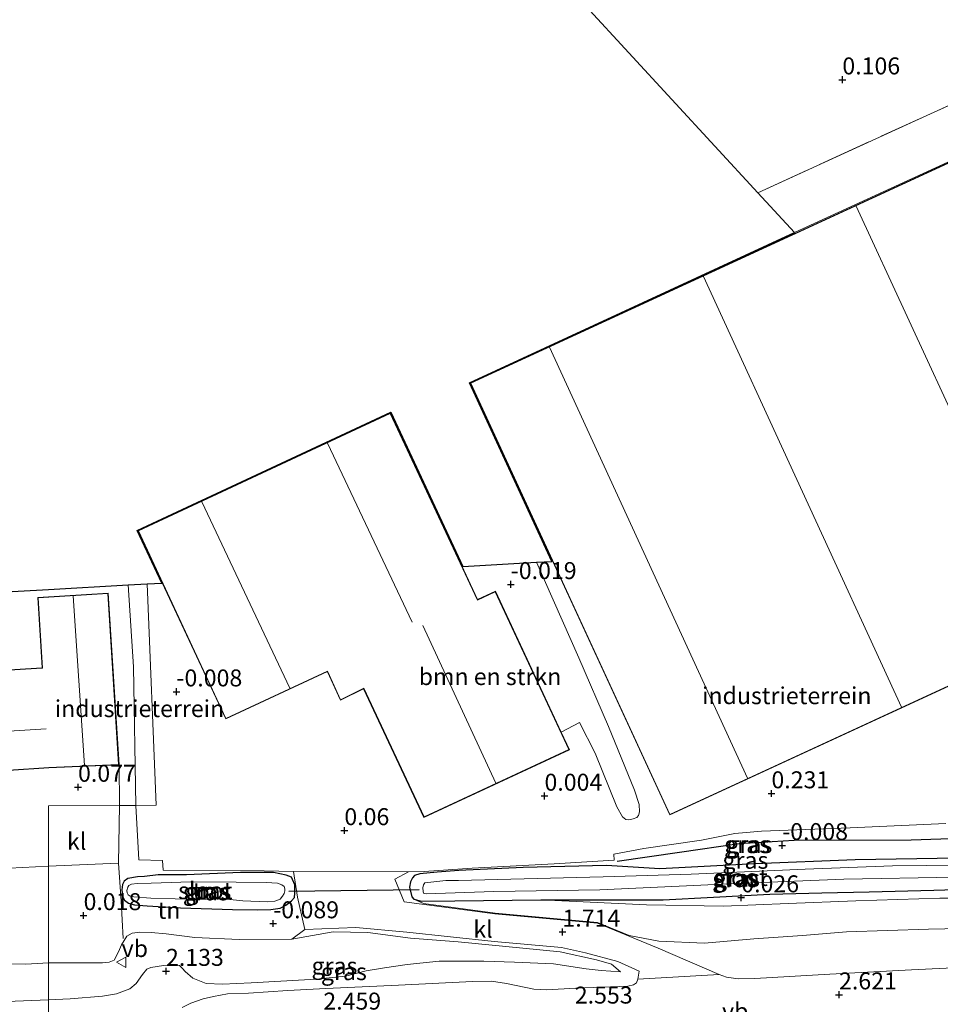
# Model space of a CAD drawing. Units: metres. Extents: x 50000 to 60006, y 412500 to 418750.
# Drawn here: x 52864 to 52999, y 416701 to 416846 of the extents above; entities that cross this region are included whole.
import ezdxf
from ezdxf.enums import TextEntityAlignment as Align

# ---------------------------------------------------------------- set-up
doc = ezdxf.new("R2010")
doc.units = ezdxf.units.M
doc.linetypes.add('IE-TERREINAFSCHEIDING', pattern=[10, 8, -2])
doc.layers.get('0').update_dxf_attribs({"lineweight": 25})
for name, color, linetype, lineweight in [('B-ME-GR-BOMENSTRUIKEN-GV-B6', 93, 'Continuous', 18), ('B-ME-GW-KRUINLIJN-L-B1', 93, 'Continuous', 18), ('B-ME-GW-TEENLIJN-L-B1', 93, 'Continuous', 18), ('B-ME-IE-GRASLAND-GV-B6', 93, 'Continuous', 18), ('B-ME-IE-GRONDWERKLIJN-GROND_INGERICHT-GV-B6', 253, 'Continuous', 18), ('B-ME-IE-HULPGEOMETRIE-L-B1', 53, 'Continuous', 18), ('B-ME-IE-TERREINAFSCHEIDING-RASTERHEKWERK-L-B1', 8, 'IE-TERREINAFSCHEIDING', 18), ('B-ME-KG-KADASTRAAL-DAKRAND-L-B1', 13, 'Continuous', 18), ('B-ME-KG-KADASTRAAL-NOKLIJN-L-B1', 13, 'Continuous', 18), ('B-ME-OG-WATER-GV-B6', 153, 'Continuous', 18), ('B-ME-VH-VERH_SOORT-BITUMEN-GV-B6', 8, 'IE-TERREINAFSCHEIDING-NATUURLIJK-HOUTWAL', 18), ('B-ME-VH-VERH_SOORT-KLINKERS-GV-B6', 8, 'IE-TERREINAFSCHEIDING-NATUURLIJK-HOUTWAL', 18), ('B-ME-VW-MEUBILAIR_WEGMEUBILAIR-VERKEERSBORD-S-B1', 8, 'Continuous', 18)]:
    doc.layers.add(name, color=color, linetype=linetype, lineweight=lineweight)
for name, color, linetype in [('B-ME-GW-HOOGTEPUNT-S-B1', 10, 'Continuous'), ('B-ME-GW-INSTEEKWATERGANG-L-B1', 10, 'Continuous'), ('B-ME-IE-TERREINAFSCHEIDING-HAAG-L-B1', 10, 'Continuous'), ('B-ME-KG-KADASTRAAL-OPNAMEDTMGRENS-L-B1', 10, 'Continuous'), ('B-ME-KW-DUIKER-L-B1', 10, 'Continuous')]:
    doc.layers.add(name, color=color, linetype=linetype)
doc.styles.add('NLCS-ISO', font='NLCS-ISO.TTF')
doc.linetypes.add('IE-TERREINAFSCHEIDING-NATUURLIJK-HOUTWAL', pattern='A,7,-1.5,[67,NLCS.SHX,S=0.75,R=45,X=0,Y=0],-1.5,7,-1.5,[70,NLCS.SHX,S=0.75,R=0,X=0,Y=0],-1.5', length=20)

# ---------------------------------------------------------------- blocks, each defined once
blk = doc.blocks.new('hoogtepunt')
for p, q in [((-0.5, 0), (0.5, 0)), ((0, 0.5), (0, -0.5))]:
    blk.add_line(p, q)
blk = doc.blocks.new('verkeersbord')
for p, q in [((0, 0.75), (-0.75, -0.625)), ((0.75, -0.625), (0, 0.75)), ((-0.75, -0.625), (0.75, -0.625))]:
    blk.add_line(p, q)

msp = doc.modelspace()

# ---------------------------------------------------------------- linework, layer by layer
at = {"layer": 'B-ME-GR-BOMENSTRUIKEN-GV-B6'}
msp.add_polyline3d([(52884.694, 416762.882, 0.147), (52881.066, 416770.652, 0.186), (52918.438, 416788.103, -0.068), (52929.064, 416765.345, 0.028), (52939.917, 416765.948, 0.068), (52946.149, 416751.886, 0.068), (52950.542, 416741.735, 0.068), (52954.363, 416732.35, 0.032), (52955.031, 416730.242, 0.007), (52955.129, 416729.191, 0.017), (52954.979, 416728.649, 0.017), (52954.722, 416728.325, 0.014), (52954.177, 416728.113, 0.01), (52953.523, 416727.975, 0.007), (52953.089, 416728.051, -0.004), (52952.586, 416728.455, -0.015), (52951.767, 416729.912, -0.026), (52948.547, 416737.805, 0.007), (52946.273, 416742.356, -0.004), (52943.558, 416740.925, -0.042), (52933.879, 416761.677, 0.048), (52931.243, 416760.446, 0.048), (52931.22, 416760.491, 0.048), (52918.39, 416787.97, -0.068), (52881.199, 416770.604, 0.186), (52884.781, 416762.934, 0.148), (52884.694, 416762.882, 0.147)], dxfattribs=at)
at = {"layer": 'B-ME-GW-INSTEEKWATERGANG-L-B1'}
for points in [[(53001.991, 416722.32, -0.227), (52986.895, 416722.106, -0.14), (52972.121, 416721.491, -0.01), (52958.106, 416720.759, 0.005), (52950.256, 416721.271, -0.202), (52937.946, 416720.957, -0.158), (52928.466, 416720.514, -0.144)], [(52928.466, 416720.514, -0.144), (52925.278, 416720.256, -0.144), (52922.742, 416720.027, -0.144), (52921.943, 416719.782, -0.115), (52921.65, 416719.423, -0.115), (52921.355, 416718.847, -0.115), (52921.202, 416718.052, -0.115), (52921.55, 416716.637, -0.097), (52921.873, 416716.308, -0.09), (52922.956, 416716.008, -0.122), (52927.879, 416716.068, -0.231), (52940.549, 416716.197, -0.176), (52951.191, 416716.201, -0.184), (52958.611, 416716.201, -0.198), (52965.999, 416716.599, -0.137), (52974.329, 416717.024, 0.044), (52981.968, 416717.239, 0.117), (52988.956, 416717.388, -0.021), (52998.478, 416717.62, -0.158), (53009.774, 416717.944, -0.267)], [(52884.155, 416719.863, -0.361), (52882.161, 416719.629, -0.386), (52881.147, 416719.566, -0.368), (52879.697, 416719.327, -0.375), (52879.187, 416718.97, -0.375), (52878.929, 416718.466, -0.382), (52878.812, 416717.671, -0.397), (52878.912, 416716.729, -0.411), (52879.195, 416716.147, -0.433), (52879.806, 416715.706, -0.455), (52880.673, 416715.444, -0.458), (52882.554, 416715.317, -0.444), (52887.473, 416715.016, -0.397), (52895.109, 416714.796, -0.27), (52898.836, 416714.723, -0.27), (52900.791, 416714.777, -0.303), (52902.133, 416714.981, -0.299), (52902.969, 416715.407, -0.31), (52903.808, 416716.05, -0.332), (52904.247, 416716.553, -0.324), (52904.326, 416717.203, -0.317), (52904.338, 416718.398, -0.31), (52903.806, 416719.525, -0.295), (52903.013, 416719.822, -0.299), (52901.171, 416720.239, -0.237), (52896.284, 416720.214, -0.259), (52888.354, 416719.894, -0.321), (52884.155, 416719.863, -0.361)]]:
    msp.add_polyline3d(points, dxfattribs=at)
at = {"layer": 'B-ME-GW-KRUINLIJN-L-B1'}
for points in [[(52921.873, 416716.308, -0.09), (52923.282, 416715.641, 0.157), (52933.819, 416714.218, 0.937), (52948.915, 416712.833, 1.76), (52953.575, 416710.938, 2.076), (52957.978, 416710.099, 2.246), (52964.701, 416709.816, 2.307), (52971.939, 416710.468, 2.354), (52979.103, 416710.94, 2.267), (52985.617, 416711.491, 2.187), (52997.697, 416711.879, 2.064), (53007.317, 416712.074, 2.028), (53015.669, 416711.992, 2.032), (53019.648, 416712.17, 2.09), (53020.196, 416712.743, 2.047), (53020.715, 416714.04, 1.982), (53020.599, 416716.934, 1.751), (53019.783, 416722.257, 1.48), (53018.976, 416728.484, 1.187), (53017.574, 416736.742, 0.934), (53017.153, 416738.084, 0.815), (53016.727, 416738.884, 0.613)], [(52868, 416701.443, 2.565), (52871.218, 416701.628, 2.435), (52875.991, 416702.015, 2.406), (52878.054, 416702.356, 2.323), (52879.977, 416703.096, 2.222), (52880.924, 416703.882, 2.222), (52881.877, 416705.21, 2.121), (52882.499, 416705.998, 2.099), (52883.115, 416706.209, 2.084), (52884.961, 416706.516, 2.074), (52886.588, 416706.645, 2.059), (52887.31, 416706.529, 1.994), (52887.739, 416706.092, 1.958), (52888.168, 416705.618, 1.951), (52889.279, 416704.631, 1.994), (52891.259, 416703.889, 2.366), (52893.679, 416703.757, 2.359), (52897.872, 416703.969, 2.341), (52902.247, 416704.215, 2.399), (52907.454, 416704.525, 2.381), (52911.758, 416704.953, 2.345), (52914.801, 416705.718, 2.366), (52917.515, 416706.197, 2.377), (52920.881, 416706.67, 2.334), (52925.583, 416707.166, 2.225), (52932.159, 416707.138, 2.229), (52936.675, 416706.985, 2.258), (52942.418, 416706.784, 2.308), (52947.253, 416706.05, 2.334), (52949.455, 416705.776, 2.377), (52952.307, 416705.567, 2.294)], [(52799.359, 416700.679, 2.816), (52804.315, 416700.518, 2.808), (52809.912, 416700.439, 2.671), (52816.788, 416699.754, 2.701), (52822.984, 416699.628, 2.65), (52830.933, 416699.79, 2.611), (52839.654, 416700.161, 2.633), (52850.043, 416700.949, 2.645), (52860.6, 416701.18, 2.603), (52868, 416701.443, 2.565)]]:
    msp.add_polyline3d(points, dxfattribs=at)
at = {"layer": 'B-ME-GW-TEENLIJN-L-B1'}
for points in [[(53016.727, 416738.884, 0.613), (53016.597, 416736.716, 0.447), (53016.877, 416732.013, 0.277), (53017.373, 416727.343, 0.273), (53017.4, 416722.751, 0.006), (53017.593, 416720.29, -0.117), (53017.679, 416717.976, -0.11), (53017.527, 416717.218, -0.121), (53017.306, 416716.786, -0.121), (53016.943, 416716.645, -0.121), (53015.532, 416716.55, -0.125), (53009.89, 416716.461, -0.081), (52999.368, 416716.419, -0.07), (52986.962, 416716.035, 0.132), (52977.015, 416715.662, 0.241), (52967.502, 416715.286, 0.121), (52956.114, 416715.469, -0.128), (52940.549, 416716.197, -0.176)], [(52952.307, 416705.567, 2.294), (52950.981, 416706.7, 2.142), (52948.783, 416707.336, 2.001), (52943.411, 416708.545, 1.651), (52937.923, 416709.069, 1.365), (52928.393, 416710.029, 0.693), (52921.352, 416710.568, 0.343), (52915.073, 416711.388, -0.004), (52909.942, 416711.475, 0.01), (52903.861, 416710.378, 0.13), (52896.092, 416710.346, 0.039), (52889.59, 416710.626, 0.001), (52885.331, 416711.174, 0.047), (52883.129, 416711.376, 0.115), (52881.468, 416711.429, 0.054), (52880.346, 416711.295, 0.039), (52879.547, 416710.833, 0.043), (52878.775, 416709.54, 0.097), (52878.332, 416708.533, 0.137), (52877.669, 416707.31, 0.336), (52876.943, 416706.992, 0.321), (52875.967, 416706.93, 0.31), (52868.01, 416706.893, -0.053)], [(52823.094, 416707.451, 0.586), (52826.063, 416706.574, 0.598), (52829.007, 416705.914, 0.539), (52834.304, 416705.495, 0.265), (52842.428, 416706.169, 0.128), (52843.252, 416706.229, 0.124), (52851.534, 416706.837, 0.086), (52864.653, 416706.709, -0.06), (52868.01, 416706.893, -0.053)]]:
    msp.add_polyline3d(points, dxfattribs=at)
at = {"layer": 'B-ME-IE-GRASLAND-GV-B6'}
for points in [[(52966.825, 416705.21, 2.553), (52957.877, 416709.081, 2.371), (52948.891, 416712.735, 1.76), (52933.808, 416714.119, 0.937), (52920.439, 416715.924, -0.048), (52919.053, 416719.248, -0.045), (52921.064, 416720.319, -0.114), (52923.357, 416720.369, -0.114), (52930.455, 416720.846, -0.136), (52942.539, 416721.491, -0.172), (52951.347, 416722.059, -0.187), (52951.32, 416722.933, -0.136), (52955.766, 416723.762, 0.024), (52964.217, 416724.989, 0.079), (52969.138, 416725.959, 0.097), (52973.107, 416726.321, 0.097), (52986.135, 416726.811, 0.032), (53000.255, 416727.437, 0.032)], [(53009.774, 416717.944, -0.267), (52998.478, 416717.62, -0.158), (52988.956, 416717.388, -0.021), (52981.968, 416717.239, 0.117), (52974.329, 416717.024, 0.044), (52965.999, 416716.599, -0.137), (52958.611, 416716.201, -0.198), (52951.191, 416716.201, -0.184), (52940.549, 416716.197, -0.176), (52927.879, 416716.068, -0.231), (52922.956, 416716.008, -0.122), (52921.873, 416716.308, -0.09), (52921.55, 416716.637, -0.097), (52921.202, 416718.052, -0.115), (52921.355, 416718.847, -0.115), (52921.65, 416719.423, -0.115), (52921.943, 416719.782, -0.115), (52922.742, 416720.027, -0.144), (52925.278, 416720.256, -0.144), (52928.466, 416720.514, -0.144), (52937.946, 416720.957, -0.158), (52950.256, 416721.271, -0.202), (52958.106, 416720.759, 0.005), (52972.121, 416721.491, -0.01), (52986.895, 416722.106, -0.14), (53001.991, 416722.32, -0.227)], [(53001.991, 416722.32, -0.227), (52986.895, 416722.106, -0.14), (52972.121, 416721.491, -0.01), (52958.106, 416720.759, 0.005), (52950.256, 416721.271, -0.202), (52937.946, 416720.957, -0.158), (52928.466, 416720.514, -0.144), (52925.278, 416720.256, -0.144), (52922.742, 416720.027, -0.144), (52921.943, 416719.782, -0.115), (52921.65, 416719.423, -0.115), (52921.355, 416718.847, -0.115), (52921.202, 416718.052, -0.115), (52921.55, 416716.637, -0.097), (52921.873, 416716.308, -0.09)], [(52992.396, 416721.19, -1.144), (52979.505, 416720.701, -1.144), (52962.739, 416719.997, -1.144), (52949.74, 416719.582, -1.144), (52940.037, 416719.351, -1.144), (52928.452, 416719.066, -1.144), (52926.569, 416719.049, -1.144), (52924.359, 416718.781, -1.144), (52923.489, 416718.681, -1.144), (52923.269, 416718.393, -1.144), (52923.156, 416717.96, -1.144), (52923.223, 416717.416, -1.144), (52923.294, 416717.198, -1.144), (52923.691, 416717.086, -1.144), (52933.648, 416717.423, -1.144), (52949.251, 416717.668, -1.144), (52969.458, 416718.592, -1.144), (52985.21, 416719.234, -1.144), (53001.682, 416719.543, -1.144)], [(53007.238, 416721.334, -1.144), (52992.396, 416721.19, -1.144)], [(52903.806, 416719.525, -0.295), (52904.338, 416718.398, -0.31), (52904.326, 416717.203, -0.317), (52904.247, 416716.553, -0.324), (52903.808, 416716.05, -0.332), (52902.969, 416715.407, -0.31), (52902.133, 416714.981, -0.299), (52900.791, 416714.777, -0.303), (52898.836, 416714.723, -0.27), (52895.109, 416714.796, -0.27), (52887.473, 416715.016, -0.397), (52882.554, 416715.317, -0.444), (52880.673, 416715.444, -0.458), (52879.806, 416715.706, -0.455), (52879.195, 416716.147, -0.433), (52878.912, 416716.729, -0.411), (52878.812, 416717.671, -0.397), (52878.929, 416718.466, -0.382), (52879.187, 416718.97, -0.375), (52879.697, 416719.327, -0.375), (52881.147, 416719.566, -0.368), (52882.161, 416719.629, -0.386), (52884.155, 416719.863, -0.361), (52888.354, 416719.894, -0.321), (52896.284, 416720.214, -0.259), (52901.171, 416720.239, -0.237), (52903.013, 416719.822, -0.299), (52903.806, 416719.525, -0.295)], [(52883.108, 416716.435, -1.144), (52890.273, 416716.256, -1.144), (52893.315, 416716.407, -1.144), (52896.642, 416716.049, -1.144), (52900.224, 416715.905, -1.144), (52901.347, 416716.002, -1.144), (52902.146, 416716.32, -1.144), (52902.512, 416716.751, -1.144), (52902.733, 416717.111, -1.144), (52902.846, 416717.544, -1.144), (52902.849, 416717.834, -1.144), (52902.743, 416718.161, -1.144), (52902.42, 416718.417, -1.144), (52901.735, 416718.641, -1.144), (52900.071, 416718.766, -1.144), (52895.655, 416718.809, -1.144), (52888.995, 416718.838, -1.144), (52884.614, 416718.7, -1.144), (52883.166, 416718.678, -1.144), (52881.102, 416718.626, -1.144), (52880.269, 416718.489, -1.144), (52879.832, 416718.313, -1.144), (52879.685, 416718.061, -1.144), (52879.536, 416717.592, -1.144), (52879.605, 416717.229, -1.144), (52879.747, 416716.938, -1.144), (52880.034, 416716.754, -1.144), (52880.612, 416716.64, -1.144), (52883.108, 416716.435, -1.144)], [(53009.89, 416716.461, -0.081), (52999.368, 416716.419, -0.07), (52986.962, 416716.035, 0.132), (52977.015, 416715.662, 0.241), (52967.502, 416715.286, 0.121), (52956.114, 416715.469, -0.128), (52940.549, 416716.197, -0.176), (52951.191, 416716.201, -0.184), (52958.611, 416716.201, -0.198), (52965.999, 416716.599, -0.137), (52974.329, 416717.024, 0.044), (52981.968, 416717.239, 0.117), (52988.956, 416717.388, -0.021), (52998.478, 416717.62, -0.158), (53009.774, 416717.944, -0.267)], [(52921.873, 416716.308, -0.09), (52922.956, 416716.008, -0.122), (52927.879, 416716.068, -0.231), (52940.549, 416716.197, -0.176), (52956.114, 416715.469, -0.128), (52967.502, 416715.286, 0.121), (52977.015, 416715.662, 0.241), (52986.962, 416716.035, 0.132), (52999.368, 416716.419, -0.07), (53009.89, 416716.461, -0.081)], [(53007.317, 416712.074, 2.028), (52997.697, 416711.879, 2.064), (52985.617, 416711.491, 2.187), (52979.103, 416710.94, 2.267), (52971.939, 416710.468, 2.354), (52964.701, 416709.816, 2.307), (52957.978, 416710.099, 2.246), (52953.575, 416710.938, 2.076), (52948.915, 416712.833, 1.76), (52933.819, 416714.218, 0.937), (52923.282, 416715.641, 0.157), (52921.873, 416716.308, -0.09)], [(52921.873, 416716.308, -0.09), (52923.282, 416715.641, 0.157), (52933.819, 416714.218, 0.937), (52948.915, 416712.833, 1.76), (52953.575, 416710.938, 2.076), (52957.978, 416710.099, 2.246), (52964.701, 416709.816, 2.307), (52971.939, 416710.468, 2.354), (52979.103, 416710.94, 2.267), (52985.617, 416711.491, 2.187), (52997.697, 416711.879, 2.064), (53007.317, 416712.074, 2.028)], [(52903.861, 416710.378, 0.13), (52905.811, 416711.811, -0.143), (52913.308, 416712.101, -0.095), (52920.831, 416711.409, 0.148), (52933.695, 416710.046, 0.992), (52943.618, 416709.148, 1.563), (52947.139, 416708.386, 1.789), (52951.928, 416707.102, 2.055), (52955.079, 416705.689, 2.32), (52954.849, 416704.491, 2.451), (52954.662, 416703.947, 2.534), (52954.223, 416703.661, 2.553), (52953.384, 416703.487, 2.563), (52945.742, 416703.162, 2.538), (52941.411, 416702.913, 2.498), (52939.557, 416703.04, 2.483), (52935.527, 416703.844, 2.494), (52933.311, 416704.229, 2.462), (52930.509, 416704.148, 2.534), (52919.591, 416703.6, 2.52), (52908.891, 416703.123, 2.458), (52903.286, 416702.814, 2.469), (52897.462, 416702.435, 2.494), (52894.405, 416702.319, 2.491), (52892.328, 416701.939, 2.48), (52890.797, 416701.59, 2.531), (52889.008, 416700.953, 2.531), (52887.692, 416700.348, 2.56)], [(52903.861, 416710.378, 0.13), (52909.942, 416711.475, 0.01), (52915.073, 416711.388, -0.004), (52921.352, 416710.568, 0.343), (52928.393, 416710.029, 0.693), (52937.923, 416709.069, 1.365), (52943.411, 416708.545, 1.651), (52948.783, 416707.336, 2.001), (52950.981, 416706.7, 2.142), (52952.307, 416705.567, 2.294), (52949.455, 416705.776, 2.377), (52947.253, 416706.05, 2.334), (52942.418, 416706.784, 2.308), (52936.675, 416706.985, 2.258), (52932.159, 416707.138, 2.229), (52925.583, 416707.166, 2.225), (52920.881, 416706.67, 2.334), (52917.515, 416706.197, 2.377), (52914.801, 416705.718, 2.366), (52911.758, 416704.953, 2.345), (52907.454, 416704.525, 2.381), (52902.247, 416704.215, 2.399), (52897.872, 416703.969, 2.341), (52893.679, 416703.757, 2.359), (52891.259, 416703.889, 2.366), (52889.279, 416704.631, 1.994), (52888.168, 416705.618, 1.951), (52887.739, 416706.092, 1.958), (52887.31, 416706.529, 1.994), (52886.588, 416706.645, 2.059), (52884.961, 416706.516, 2.074), (52883.115, 416706.209, 2.084), (52882.499, 416705.998, 2.099), (52881.877, 416705.21, 2.121), (52880.924, 416703.882, 2.222), (52879.977, 416703.096, 2.222), (52878.054, 416702.356, 2.323), (52875.991, 416702.015, 2.406), (52871.218, 416701.628, 2.435), (52868, 416701.443, 2.565), (52868.01, 416706.893, -0.053), (52875.967, 416706.93, 0.31), (52876.943, 416706.992, 0.321), (52877.669, 416707.31, 0.336), (52878.332, 416708.533, 0.137), (52878.775, 416709.54, 0.097), (52879.547, 416710.833, 0.043), (52880.346, 416711.295, 0.039), (52881.468, 416711.429, 0.054), (52883.129, 416711.376, 0.115), (52885.331, 416711.174, 0.047), (52889.59, 416710.626, 0.001), (52896.092, 416710.346, 0.039), (52903.861, 416710.378, 0.13)], [(52868.01, 416699.122, 2.658), (52868, 416701.443, 2.565), (52871.218, 416701.628, 2.435), (52875.991, 416702.015, 2.406), (52878.054, 416702.356, 2.323), (52879.977, 416703.096, 2.222), (52880.924, 416703.882, 2.222), (52881.877, 416705.21, 2.121), (52882.499, 416705.998, 2.099), (52883.115, 416706.209, 2.084), (52884.961, 416706.516, 2.074), (52886.588, 416706.645, 2.059), (52887.31, 416706.529, 1.994), (52887.739, 416706.092, 1.958), (52888.168, 416705.618, 1.951), (52889.279, 416704.631, 1.994), (52891.259, 416703.889, 2.366), (52893.679, 416703.757, 2.359), (52897.872, 416703.969, 2.341), (52902.247, 416704.215, 2.399), (52907.454, 416704.525, 2.381), (52911.758, 416704.953, 2.345), (52914.801, 416705.718, 2.366), (52917.515, 416706.197, 2.377), (52920.881, 416706.67, 2.334), (52925.583, 416707.166, 2.225), (52932.159, 416707.138, 2.229), (52936.675, 416706.985, 2.258), (52942.418, 416706.784, 2.308), (52947.253, 416706.05, 2.334), (52949.455, 416705.776, 2.377), (52952.307, 416705.567, 2.294), (52950.981, 416706.7, 2.142), (52948.783, 416707.336, 2.001), (52943.411, 416708.545, 1.651), (52937.923, 416709.069, 1.365), (52928.393, 416710.029, 0.693), (52921.352, 416710.568, 0.343), (52915.073, 416711.388, -0.004), (52909.942, 416711.475, 0.01), (52903.861, 416710.378, 0.13)], [(52868, 416701.443, 2.565), (52860.6, 416701.18, 2.603), (52850.043, 416700.949, 2.645), (52839.654, 416700.161, 2.633), (52841.422, 416701.136, 2.471), (52842.697, 416702.115, 2.21), (52843.197, 416703.098, 1.893), (52843.347, 416704.437, 1.421), (52843.252, 416706.229, 0.124), (52851.534, 416706.837, 0.086), (52864.653, 416706.709, -0.06), (52868.01, 416706.893, -0.053), (52868, 416701.443, 2.565)], [(53005.396, 416706.36, 2.574), (52995.206, 416705.878, 2.563), (52983.158, 416705.232, 2.585), (52972.093, 416704.613, 2.582), (52969.656, 416704.564, 2.574), (52967.912, 416704.8, 2.549), (52966.825, 416705.21, 2.553)], [(52868.01, 416699.122, 2.658), (52857.65, 416698.565, 2.618), (52843.05, 416697.843, 2.657), (52832.428, 416697.272, 2.678), (52819.568, 416696.645, 2.763), (52808.912, 416696.324, 2.902), (52806.284, 416696.412, 2.969), (52805.078, 416696.597, 2.962), (52803.554, 416697.104, 2.983), (52801.466, 416698.218, 2.927), (52798.601, 416699.871, 2.884), (52798.283, 416700.192, 2.863), (52798.287, 416700.76, 2.841), (52799.359, 416700.679, 2.816), (52804.315, 416700.518, 2.808), (52809.912, 416700.439, 2.671), (52816.788, 416699.754, 2.701), (52822.984, 416699.628, 2.65), (52830.933, 416699.79, 2.611), (52839.654, 416700.161, 2.633), (52850.043, 416700.949, 2.645), (52860.6, 416701.18, 2.603), (52868, 416701.443, 2.565), (52868.01, 416699.122, 2.658)]]:
    msp.add_polyline3d(points, dxfattribs=at)
at = {"layer": 'B-ME-IE-GRONDWERKLIJN-GROND_INGERICHT-GV-B6'}
for points in [[(52972.553, 416820.399, 0.259), (52940.846, 416854.874, -0.034), (52904.047, 416894.888, -0.013), (52920.355, 416902.949, -0.064), (52934.244, 416910.584, -0.067), (52948.46, 416918.25, -0.054), (52954.375, 416921.401, -0.057), (52961.152, 416914.785, -0.077), (52970.361, 416905.563, -0.011), (52978.227, 416897.954, 0.068), (52986.879, 416889.259, 0.173), (52994.384, 416882.111, 0.183), (53005.953, 416870.714, 0.258), (53011.752, 416864.162, 0.331), (53013.946, 416861.035, 0.301), (53016.135, 416856.299, 0.281), (53017.8, 416852.221, 0.281), (53021.464, 416845.673, 0.226), (53022.771, 416843.218, 0.226), (53017.907, 416841.133, 0.397), (52997.427, 416831.817, 0.298), (52972.553, 416820.399, 0.259)], [(52972.553, 416820.399, 0.259), (52997.427, 416831.817, 0.298), (53017.907, 416841.133, 0.397), (53022.771, 416843.218, 0.226), (53026.401, 416836.396, 0.206), (53033.175, 416825.57, 0.153), (53041.459, 416814.313, 0.012), (53046.793, 416805.626, -0.021), (53053.932, 416796.409, 0.012), (53055.627, 416794.334, -0.018), (53039.847, 416794.337, 0.36), (53021.305, 416834.482, 0.36), (52977.931, 416814.552, 0.36), (52972.553, 416820.399, 0.259)], [(53000.255, 416727.437, 0.032), (52986.135, 416726.811, 0.032), (52973.107, 416726.321, 0.097), (52969.138, 416725.959, 0.097), (52964.217, 416724.989, 0.079), (52955.766, 416723.762, 0.024), (52951.32, 416722.933, -0.136), (52951.347, 416722.059, -0.187), (52942.539, 416721.491, -0.172), (52930.455, 416720.846, -0.136), (52923.357, 416720.369, -0.114), (52921.064, 416720.319, -0.114), (52904.113, 416720.376, -0.194), (52899.785, 416720.491, -0.194), (52884.907, 416720.564, -0.252), (52884.812, 416721.984, -0.223), (52881.321, 416722.091, -0.237), (52880.887, 416730.124, 0.163), (52883.9, 416730.136, 0.089), (52882.573, 416762.764, 0.186), (52884.694, 416762.882, 0.147), (52884.781, 416762.934, 0.148), (52894.145, 416742.879, 0.048), (52909.106, 416749.845, 0.048), (52909.129, 416749.798, 0.048), (52911.038, 416745.606, 0.048), (52914.411, 416747.288, 0.048), (52914.456, 416747.313, 0.048), (52923.334, 416728.342, 0.048), (52944.77, 416738.327, -0.053), (52943.558, 416740.925, -0.042), (52946.273, 416742.356, -0.004), (52948.547, 416737.805, 0.007), (52951.767, 416729.912, -0.026), (52952.586, 416728.455, -0.015), (52953.089, 416728.051, -0.004), (52953.523, 416727.975, 0.007), (52954.177, 416728.113, 0.01), (52954.722, 416728.325, 0.014), (52954.979, 416728.649, 0.017), (52955.129, 416729.191, 0.017), (52955.031, 416730.242, 0.007), (52954.363, 416732.35, 0.032), (52950.542, 416741.735, 0.068), (52946.149, 416751.886, 0.068), (52939.917, 416765.948, 0.068), (52942.203, 416766.075, 0.132), (52930.04, 416792.411, 0.093), (52977.931, 416814.552, 0.36), (53021.305, 416834.482, 0.36)], [(53021.256, 416834.349, 0.36), (52977.989, 416814.404, 0.36), (52930.173, 416792.362, 0.093), (52942.279, 416766.149, 0.132), (52959.569, 416728.71, 0.188), (53013.381, 416753.562, 0.236)], [(52853.688, 416761.161, -0.067), (52868, 416761.955, -0.144), (52879.744, 416762.607, 0.191), (52880.527, 416750.546, 0.174), (52880.887, 416730.124, 0.163), (52878.49, 416730.115, 0.116)], [(52880.887, 416730.124, 0.163), (52880.527, 416750.546, 0.174), (52879.744, 416762.607, 0.191), (52882.573, 416762.764, 0.186), (52883.9, 416730.136, 0.089), (52880.887, 416730.124, 0.163)], [(52878.49, 416730.115, 0.116), (52878.404, 416736.097, 0.091), (52876.823, 416761.417, 0.091), (52866.432, 416760.768, -0.157), (52867.079, 416750.411, -0.218), (52867.026, 416750.407, -0.218), (52848.646, 416749.261, -0.218)], [(52903.861, 416710.378, 0.13), (52896.092, 416710.346, 0.039), (52889.59, 416710.626, 0.001), (52885.331, 416711.174, 0.047), (52883.129, 416711.376, 0.115), (52881.468, 416711.429, 0.054), (52880.346, 416711.295, 0.039), (52879.547, 416710.833, 0.043), (52878.775, 416709.54, 0.097), (52878.332, 416708.533, 0.137), (52877.669, 416707.31, 0.336), (52876.943, 416706.992, 0.321), (52875.967, 416706.93, 0.31), (52868.01, 416706.893, -0.053), (52868, 416721.175, -0.085), (52878.32, 416721.617, -0.15), (52878.49, 416730.115, 0.116), (52880.887, 416730.124, 0.163), (52881.321, 416722.091, -0.237), (52884.812, 416721.984, -0.223), (52884.907, 416720.564, -0.252), (52899.785, 416720.491, -0.194), (52904.113, 416720.376, -0.194), (52904.73, 416716.587, -0.27), (52905.811, 416711.811, -0.143), (52903.861, 416710.378, 0.13)], [(52868.01, 416706.893, -0.053), (52864.653, 416706.709, -0.06), (52851.534, 416706.837, 0.086), (52843.252, 416706.229, 0.124), (52842.428, 416706.169, 0.128), (52834.304, 416705.495, 0.265), (52829.007, 416705.914, 0.539), (52826.063, 416706.574, 0.598), (52823.094, 416707.451, 0.586), (52824.976, 416712.935, 0.425), (52828.116, 416721.593, 0.166), (52829.522, 416722.624, 0.113), (52830.709, 416723.19, 0.052), (52832.144, 416723.36, 0.052), (52835.943, 416722.941, -0.002), (52836.307, 416723.8, -0.034), (52837.67, 416723.863, -0.063), (52840.752, 416723.412, -0.031), (52840.953, 416719.706, -0.079), (52858.405, 416720.67, -0.025), (52868, 416721.175, -0.085), (52868.01, 416706.893, -0.053)], [(52884.155, 416719.863, -0.361), (52882.161, 416719.629, -0.386), (52881.147, 416719.566, -0.368), (52879.697, 416719.327, -0.375), (52879.187, 416718.97, -0.375), (52878.929, 416718.466, -0.382), (52878.812, 416717.671, -0.397), (52878.912, 416716.729, -0.411), (52879.195, 416716.147, -0.433), (52879.806, 416715.706, -0.455), (52880.673, 416715.444, -0.458), (52882.554, 416715.317, -0.444), (52887.473, 416715.016, -0.397), (52895.109, 416714.796, -0.27), (52898.836, 416714.723, -0.27), (52900.791, 416714.777, -0.303), (52902.133, 416714.981, -0.299), (52902.969, 416715.407, -0.31), (52903.808, 416716.05, -0.332), (52904.247, 416716.553, -0.324), (52904.326, 416717.203, -0.317), (52904.338, 416718.398, -0.31), (52903.806, 416719.525, -0.295), (52903.013, 416719.822, -0.299), (52901.171, 416720.239, -0.237), (52896.284, 416720.214, -0.259), (52888.354, 416719.894, -0.321), (52884.155, 416719.863, -0.361)]]:
    msp.add_polyline3d(points, dxfattribs=at)
at = {"layer": 'B-ME-IE-HULPGEOMETRIE-L-B1'}
for points in [[(52977.931, 416814.552, 0.36), (53021.305, 416834.482, 0.36), (53039.847, 416794.337, 0.36), (53055.627, 416794.334, -0.018), (53058.718, 416794.336, -1.144), (53060.243, 416794.334, -1.144), (53063.187, 416794.332, 0.161), (53067.256, 416794.333, 0.471), (53074.426, 416794.332, 2.484), (53078.742, 416794.331, 2.657), (53092.799, 416794.329, 6.973), (53093.546, 416794.328, 6.95), (53096.506, 416794.326, 6.816), (53097.24, 416794.328, 6.778), (53103.718, 416794.326, 4.902), (53105.777, 416794.327, 4.925), (53112.435, 416794.326, 4.959), (53113.269, 416794.325, 4.886), (53130.245, 416794.323, -0.25), (53133.203, 416794.322, -0.25)], [(52868.01, 416699.122, 2.658), (52868, 416701.443, 2.565), (52868.01, 416706.893, -0.053), (52868, 416721.175, -0.085), (52868.01, 416730.075, -0.091), (52878.49, 416730.115, 0.116), (52880.887, 416730.124, 0.163), (52883.9, 416730.136, 0.089), (52882.573, 416762.764, 0.186)]]:
    msp.add_polyline3d(points, dxfattribs=at)
at = {"layer": 'B-ME-IE-TERREINAFSCHEIDING-HAAG-L-B1'}
msp.add_polyline3d([(52951.821, 416721.888, -0.22), (52960.998, 416723.232, -0.124), (52969.776, 416724.501, 0.011), (52977.909, 416724.979, 0.019), (52995.123, 416725.049, -0.012), (53016.965, 416725.792, 0.091)], dxfattribs=at)
at = {"layer": 'B-ME-IE-TERREINAFSCHEIDING-RASTERHEKWERK-L-B1'}
for points in [[(52972.553, 416820.399, 0.259), (52997.427, 416831.817, 0.298), (53017.907, 416841.133, 0.397), (53022.771, 416843.218, 0.226)], [(52878.32, 416721.617, -0.15), (52878.724, 416716.011, 0.129), (52879.038, 416710.497, 0.268)]]:
    msp.add_polyline3d(points, dxfattribs=at)
at = {"layer": 'B-ME-KG-KADASTRAAL-DAKRAND-L-B1'}
for points in [[(52959.593, 416728.776, 5.473), (52930.239, 416792.338, 5.432), (53021.232, 416834.283, 5.396), (53050.538, 416770.776, 5.283), (52959.593, 416728.776, 5.473)], [(52894.169, 416742.945, 5.257), (52881.265, 416770.58, 5.252), (52918.366, 416787.904, 5.245), (52931.175, 416760.469, 5.286), (52931.22, 416760.38, 8.334), (52933.855, 416761.611, 7.409), (52944.704, 416738.351, 7.455), (52923.358, 416728.408, 7.424), (52914.479, 416747.383, 7.408), (52914.388, 416747.332, 3.276), (52911.062, 416745.674, 3.059), (52909.174, 416749.819, 3.077), (52909.129, 416749.911, 6.575), (52894.169, 416742.945, 5.257)], [(52876.776, 416761.364, 4.247), (52878.351, 416736.145, 4.245), (52868.05, 416735.712, 4.467), (52847.257, 416734.348, 4.434)], [(52848.699, 416749.214, 3.313), (52867.029, 416750.357, 3.382), (52867.132, 416750.365, 4.259), (52866.485, 416760.721, 4.274), (52876.776, 416761.364, 4.247)]]:
    msp.add_polyline3d(points, dxfattribs=at)
at = {"layer": 'B-ME-KG-KADASTRAAL-NOKLIJN-L-B1'}
for p, q in [((53016.287, 416755.014, 9.959), (52987.023, 416818.458, 9.95)), ((52964.554, 416808.101, 9.942), (52993.691, 416744.579, 9.994)), ((52971.042, 416734.119, 10.041), (52941.865, 416797.642, 10.035)), ((52921.603, 416757.135, 8.576), (52909.121, 416783.532, 8.569)), ((52890.604, 416774.885, 8.534), (52903.567, 416747.376, 8.591)), ((52873.312, 416735.983, 5.938), (52871.651, 416760.994, 5.914)), ((52933.939, 416733.392, 11.55), (52923.16, 416756.612, 11.564)), ((52846.862, 416740.134, 6.633), (52867.686, 416741.398, 6.783))]:
    msp.add_line(p, q, dxfattribs=at)
at = {"layer": 'B-ME-KG-KADASTRAAL-OPNAMEDTMGRENS-L-B1'}
for points in [[(52977.931, 416814.552, 0.36), (52972.553, 416820.399, 0.259), (52940.846, 416854.874, -0.034), (52904.047, 416894.888, -0.013), (52899.949, 416899.344, -0.106), (52872.267, 416923.684, -0.197), (52867.67, 416919.473, -0.239), (52790.18, 416892.146, -0.023), (52758.209, 416912.681, 0.102)], [(52882.573, 416762.764, 0.186), (52884.694, 416762.882, 0.147), (52881.066, 416770.652, 0.186), (52918.438, 416788.103, -0.068), (52929.064, 416765.345, 0.028), (52939.917, 416765.948, 0.068), (52942.203, 416766.075, 0.132), (52930.04, 416792.411, 0.093), (52977.931, 416814.552, 0.36)], [(52853.688, 416761.161, -0.067), (52868, 416761.955, -0.144), (52879.744, 416762.607, 0.191), (52882.573, 416762.764, 0.186)]]:
    msp.add_polyline3d(points, dxfattribs=at)
at = {"layer": 'B-ME-KW-DUIKER-L-B1'}
msp.add_line((52922.66, 416717.685, -0.884), (52903.429, 416717.437, -0.884), dxfattribs=at)
at = {"layer": 'B-ME-OG-WATER-GV-B6'}
for points in [[(52928.452, 416719.066, -1.144), (52940.037, 416719.351, -1.144), (52949.74, 416719.582, -1.144), (52962.739, 416719.997, -1.144), (52979.505, 416720.701, -1.144), (52992.396, 416721.19, -1.144), (53007.238, 416721.334, -1.144)], [(53001.682, 416719.543, -1.144), (52985.21, 416719.234, -1.144), (52969.458, 416718.592, -1.144), (52949.251, 416717.668, -1.144), (52933.648, 416717.423, -1.144), (52923.691, 416717.086, -1.144), (52923.294, 416717.198, -1.144), (52923.223, 416717.416, -1.144), (52923.156, 416717.96, -1.144), (52923.269, 416718.393, -1.144), (52923.489, 416718.681, -1.144), (52924.359, 416718.781, -1.144), (52926.569, 416719.049, -1.144), (52928.452, 416719.066, -1.144)], [(52884.614, 416718.7, -1.144), (52888.995, 416718.838, -1.144), (52895.655, 416718.809, -1.144), (52900.071, 416718.766, -1.144), (52901.735, 416718.641, -1.144), (52902.42, 416718.417, -1.144), (52902.743, 416718.161, -1.144), (52902.849, 416717.834, -1.144), (52902.846, 416717.544, -1.144), (52902.733, 416717.111, -1.144), (52902.512, 416716.751, -1.144), (52902.146, 416716.32, -1.144), (52901.347, 416716.002, -1.144), (52900.224, 416715.905, -1.144), (52896.642, 416716.049, -1.144), (52893.315, 416716.407, -1.144), (52890.273, 416716.256, -1.144), (52883.108, 416716.435, -1.144), (52880.612, 416716.64, -1.144), (52880.034, 416716.754, -1.144), (52879.747, 416716.938, -1.144), (52879.605, 416717.229, -1.144), (52879.536, 416717.592, -1.144), (52879.685, 416718.061, -1.144), (52879.832, 416718.313, -1.144), (52880.269, 416718.489, -1.144), (52881.102, 416718.626, -1.144), (52883.166, 416718.678, -1.144), (52884.614, 416718.7, -1.144)]]:
    msp.add_polyline3d(points, dxfattribs=at)
at = {"layer": 'B-ME-VH-VERH_SOORT-BITUMEN-GV-B6'}
msp.add_polyline3d([(52887.692, 416700.348, 2.56), (52889.008, 416700.953, 2.531), (52890.797, 416701.59, 2.531), (52892.328, 416701.939, 2.48), (52894.405, 416702.319, 2.491), (52897.462, 416702.435, 2.494), (52903.286, 416702.814, 2.469), (52908.891, 416703.123, 2.458), (52919.591, 416703.6, 2.52), (52930.509, 416704.148, 2.534), (52933.311, 416704.229, 2.462), (52935.527, 416703.844, 2.494), (52939.557, 416703.04, 2.483), (52941.411, 416702.913, 2.498), (52945.742, 416703.162, 2.538), (52953.384, 416703.487, 2.563), (52954.223, 416703.661, 2.553), (52954.662, 416703.947, 2.534), (52954.849, 416704.491, 2.451), (52966.825, 416705.21, 2.553), (52967.912, 416704.8, 2.549), (52969.656, 416704.564, 2.574), (52972.093, 416704.613, 2.582), (52983.158, 416705.232, 2.585), (52995.206, 416705.878, 2.563), (53005.396, 416706.36, 2.574)], dxfattribs=at)
at = {"layer": 'B-ME-VH-VERH_SOORT-KLINKERS-GV-B6'}
for points in [[(52847.21, 416734.295, 0.091), (52868.053, 416735.662, 0.091), (52878.404, 416736.097, 0.091), (52878.49, 416730.115, 0.116), (52868.01, 416730.075, -0.091), (52868, 416721.175, -0.085), (52858.405, 416720.67, -0.025)], [(52868, 416721.175, -0.085), (52868.01, 416730.075, -0.091), (52878.49, 416730.115, 0.116), (52878.32, 416721.617, -0.15), (52868, 416721.175, -0.085)], [(52905.811, 416711.811, -0.143), (52904.73, 416716.587, -0.27), (52904.113, 416720.376, -0.194), (52921.064, 416720.319, -0.114), (52919.053, 416719.248, -0.045), (52920.439, 416715.924, -0.048), (52933.808, 416714.119, 0.937), (52948.891, 416712.735, 1.76), (52957.877, 416709.081, 2.371), (52966.825, 416705.21, 2.553), (52954.849, 416704.491, 2.451), (52955.079, 416705.689, 2.32), (52951.928, 416707.102, 2.055), (52947.139, 416708.386, 1.789), (52943.618, 416709.148, 1.563), (52933.695, 416710.046, 0.992), (52920.831, 416711.409, 0.148), (52913.308, 416712.101, -0.095), (52905.811, 416711.811, -0.143)]]:
    msp.add_polyline3d(points, dxfattribs=at)

# ---------------------------------------------------------------- block references
at = {"layer": 'B-ME-GW-HOOGTEPUNT-S-B1', "rotation": 90}
for p in [(52984.997, 416837.087, 0.106), (52984.997, 416837.087, 0.106), (52936.134, 416762.698, -0.019), (52936.134, 416762.698, -0.019), (52886.866, 416746.875, -0.008), (52886.866, 416746.875, -0.008), (52872.364, 416732.817, 0.077), (52872.364, 416732.817, 0.077), (52974.546, 416731.858, 0.231), (52974.546, 416731.858, 0.231), (52941.101, 416731.503, 0.004), (52941.101, 416731.503, 0.004), (52911.612, 416726.421, 0.06), (52911.612, 416726.421, 0.06), (52976.131, 416724.227, -0.008), (52976.131, 416724.227, -0.008), (52970.099, 416716.523, 0.026), (52970.099, 416716.523, 0.026), (52873.184, 416713.901, 0.018), (52873.184, 416713.901, 0.018), (52901.132, 416712.699, -0.089), (52901.132, 416712.699, -0.089), (52943.748, 416711.463, 1.714), (52943.748, 416711.463, 1.714), (52885.329, 416705.685, 2.133), (52885.329, 416705.685, 2.133), (52984.509, 416702.218, 2.621), (52984.509, 416702.218, 2.621)]:
    msp.add_blockref('hoogtepunt', p, dxfattribs=at)
at = {"layer": 'B-ME-VW-MEUBILAIR_WEGMEUBILAIR-VERKEERSBORD-S-B1', "rotation": 90}
msp.add_blockref('verkeersbord', (52878.793, 416706.989, 0.725), dxfattribs=at)

# ---------------------------------------------------------------- texts
at = {"layer": 'B-ME-GR-BOMENSTRUIKEN-GV-B6', "ltscale": 0.2, "style": 'NLCS-ISO'}
msp.add_text('bmn en strkn', height=2.5, dxfattribs=at).set_placement((52933.075, 416749.108), align=Align.MIDDLE_CENTER)
at = {"layer": 'B-ME-GW-HOOGTEPUNT-S-B1', "ltscale": 0.2, "style": 'NLCS-ISO'}
for s, p in [('0.106', (52984.997, 416837.087, 0.106)), ('0.106', (52984.997, 416837.087, 0.106)), ('-0.019', (52936.134, 416762.698, -0.019)), ('-0.019', (52936.134, 416762.698, -0.019)), ('-0.008', (52886.866, 416746.875, -0.008)), ('-0.008', (52886.866, 416746.875, -0.008)), ('0.077', (52872.364, 416732.817, 0.077)), ('0.077', (52872.364, 416732.817, 0.077)), ('0.231', (52974.546, 416731.858, 0.231)), ('0.231', (52974.546, 416731.858, 0.231)), ('0.004', (52941.101, 416731.503, 0.004)), ('0.004', (52941.101, 416731.503, 0.004)), ('0.06', (52911.612, 416726.421, 0.06)), ('0.06', (52911.612, 416726.421, 0.06)), ('-0.008', (52976.131, 416724.227, -0.008)), ('-0.008', (52976.131, 416724.227, -0.008)), ('0.026', (52970.099, 416716.523, 0.026)), ('0.026', (52970.099, 416716.523, 0.026)), ('0.018', (52873.184, 416713.901, 0.018)), ('0.018', (52873.184, 416713.901, 0.018)), ('-0.089', (52901.132, 416712.699, -0.089)), ('-0.089', (52901.132, 416712.699, -0.089)), ('1.714', (52943.748, 416711.463, 1.714)), ('1.714', (52943.748, 416711.463, 1.714)), ('2.133', (52885.329, 416705.685, 2.133)), ('2.133', (52885.329, 416705.685, 2.133)), ('2.621', (52984.509, 416702.218, 2.621)), ('2.621', (52984.509, 416702.218, 2.621)), ('2.553', (52945.573, 416700.125, 2.553)), ('2.553', (52945.573, 416700.125, 2.553)), ('2.459', (52908.514, 416699.238, 2.459)), ('2.459', (52908.514, 416699.238, 2.459))]:
    msp.add_text(s, height=2.5, dxfattribs=at).set_placement(p, align=Align.BOTTOM_LEFT)
at = {"layer": 'B-ME-IE-GRASLAND-GV-B6', "ltscale": 0.2, "style": 'NLCS-ISO'}
for p in [(52970.958, 416724.35), (52971.294, 416724.35), (52970.708, 416722.033), (52969.201, 416719.3), (52969.465, 416719.39), (52891.192, 416717.372), (52891.575, 416717.481), (52910.154, 416706.459), (52911.539, 416705.612)]:
    msp.add_text('gras', height=2.5, dxfattribs=at).set_placement(p, align=Align.MIDDLE_CENTER)
at = {"layer": 'B-ME-IE-GRONDWERKLIJN-GROND_INGERICHT-GV-B6', "ltscale": 0.2, "style": 'NLCS-ISO'}
for s, p in [('industrieterrein', (52976.807, 416746.29)), ('industrieterrein', (52881.42, 416744.384)), ('tn', (52890.93, 416717.511)), ('tn', (52885.773, 416714.653))]:
    msp.add_text(s, height=2.5, dxfattribs=at).set_placement(p, align=Align.MIDDLE_CENTER)
at = {"layer": 'B-ME-OG-WATER-GV-B6', "ltscale": 0.2, "style": 'NLCS-ISO'}
for p in [(52970.013, 416719.494), (52891.118, 416717.551)]:
    msp.add_text('sloot', height=2.5, dxfattribs=at).set_placement(p, align=Align.MIDDLE_CENTER)
at = {"layer": 'B-ME-VH-VERH_SOORT-KLINKERS-GV-B6', "ltscale": 0.2, "style": 'NLCS-ISO'}
for p in [(52872.164, 416724.831), (52932.046, 416711.873)]:
    msp.add_text('kl', height=2.5, dxfattribs=at).set_placement(p, align=Align.MIDDLE_CENTER)
at = {"layer": 'B-ME-VW-MEUBILAIR_WEGMEUBILAIR-VERKEERSBORD-S-B1', "ltscale": 0.2, "style": 'NLCS-ISO'}
for p in [(52878.793, 416706.989, 0.725), (52967.271, 416697.729, 2.611)]:
    msp.add_text('vb', height=2.5, dxfattribs=at).set_placement(p, align=Align.BOTTOM_LEFT)

doc.saveas('drawing.dxf')
